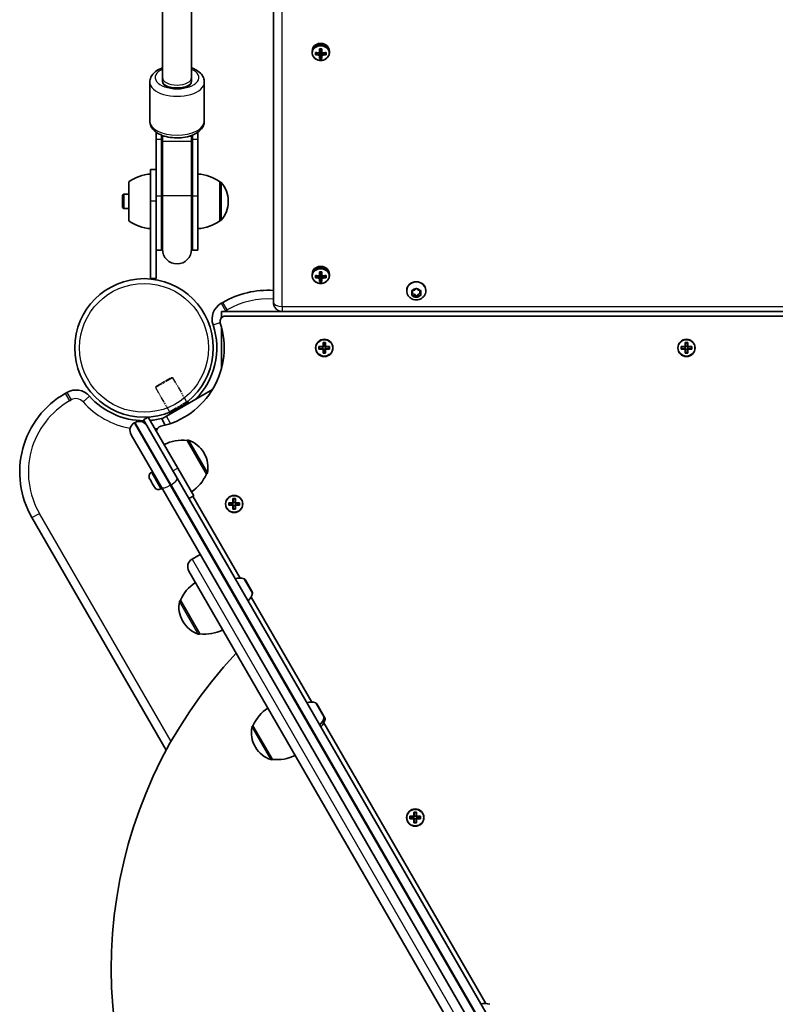
# Model space of a CAD drawing. Units: millimetres. Extents: x -4002 to 4931, y -4946 to 5200.
# Drawn here: x -2387 to -1972, y 1173 to 1714 of the extents above; entities that cross this region are included whole.
import ezdxf

# ---------------------------------------------------------------- set-up
doc = ezdxf.new("R2010")
doc.units = ezdxf.units.MM
doc.linetypes.add('DOUBLE_DASH_CHAIN', pattern=[1.2403, 0.6614, -0.0827, 0.1654, -0.0827, 0.1654, -0.0827])
for name, color, linetype, lineweight in [('Odniesienie (ISO)', 7, 'DOUBLE_DASH_CHAIN', 25), ('Widoczne (ISO)', 7, 'Continuous', 35), ('Widoczne wąskie (ISO)', 7, 'Continuous', 25)]:
    doc.layers.add(name, color=color, linetype=linetype, lineweight=lineweight)

msp = doc.modelspace()

# ---------------------------------------------------------------- linework, layer by layer
at = {"layer": 'Odniesienie (ISO)', "ltscale": 6.902233}
for p, q in [((-2303.33, 1517.17), (-2312.77, 1511.72)), ((-2305.09, 1498.43), (-2295.65, 1503.88))]:
    msp.add_line(p, q, dxfattribs=at)
at = {"layer": 'Odniesienie (ISO)', "ltscale": 4.936121}
msp.add_line((-2312.58, 1512.4), (-2304.01, 1517.35), dxfattribs=at)
at = {"layer": 'Odniesienie (ISO)', "ltscale": 0.224353}
for p, q in [((-2304.01, 1517.35), (-2303.33, 1517.17)), ((-2312.58, 1512.4), (-2312.77, 1511.72))]:
    msp.add_line(p, q, dxfattribs=at)
at = {"layer": 'Odniesienie (ISO)', "ltscale": 4.872356}
for p, q in [((-2303.33, 1517.17), (-2295.65, 1503.88)), ((-2312.77, 1511.72), (-2305.09, 1498.43))]:
    msp.add_line(p, q, dxfattribs=at)
at = {"layer": 'Odniesienie (ISO)', "ltscale": 7.598789}
for p, q in [((-2305.29, 1497.68), (-2294.9, 1503.68)), ((-2305.24, 1497.59), (-2294.85, 1503.59))]:
    msp.add_line(p, q, dxfattribs=at)
at = {"layer": 'Odniesienie (ISO)', "ltscale": 0.246798}
for p, q in [((-2295.65, 1503.88), (-2294.9, 1503.68)), ((-2305.09, 1498.43), (-2305.29, 1497.68))]:
    msp.add_line(p, q, dxfattribs=at)
at = {"layer": 'Odniesienie (ISO)', "ltscale": 0.031642}
for p, q in [((-2294.9, 1503.68), (-2294.85, 1503.59)), ((-2305.29, 1497.68), (-2305.24, 1497.59))]:
    msp.add_line(p, q, dxfattribs=at)
at = {"layer": 'Widoczne (ISO)'}
for p, q in [((-2247.98, 1820.56), (-2247.98, 1558.51)), ((-2308.93, 1682.13), (-2308.93, 1726.53)), ((-2292.93, 1682.13), (-2292.93, 1726.53)), ((-2226.73, 1696.67), (-2226.73, 1695.78)), ((-2224.92, 1694.66), (-2224.92, 1695.9)), ((-2224.73, 1695.79), (-2224.73, 1694.88)), ((-2224.73, 1695.06), (-2223.45, 1695.64)), ((-2222.68, 1695.69), (-2222.68, 1697.89)), ((-2222.68, 1695.6), (-2222.68, 1694.71)), ((-2222.68, 1692.66), (-2222.68, 1694.45)), ((-2222.48, 1697.78), (-2222.48, 1695.78)), ((-2221.48, 1697.09), (-2222.48, 1697.09)), ((-2222.48, 1694.54), (-2222.48, 1695.78)), ((-2221.48, 1695.75), (-2222.48, 1695.75)), ((-2222.48, 1694.54), (-2222.48, 1692.89)), ((-2221.48, 1695.78), (-2221.48, 1697.78)), ((-2221.48, 1695.78), (-2221.48, 1694.54)), ((-2221.48, 1692.89), (-2221.48, 1694.54)), ((-2221.28, 1697.89), (-2221.28, 1695.69)), ((-2221.28, 1694.71), (-2221.28, 1695.6)), ((-2221.28, 1694.45), (-2221.28, 1692.66)), ((-2220.5, 1695.64), (-2219.23, 1695.06)), ((-2219.23, 1695.79), (-2219.23, 1694.88)), ((-2219.04, 1695.9), (-2219.04, 1694.66)), ((-2217.23, 1696.67), (-2217.23, 1695.78)), ((-2221.48, 1693.06), (-2222.48, 1693.06)), ((-2315.93, 1658.17), (-2315.93, 1679.57)), ((-2308.93, 1680.07), (-2308.93, 1682.13)), ((-2308.93, 1682.13), (-2308.93, 1680.07)), ((-2292.93, 1682.13), (-2292.93, 1680.07)), ((-2292.93, 1680.07), (-2292.93, 1682.13)), ((-2285.93, 1658.17), (-2285.93, 1679.57)), ((-2299.93, 1676.45), (-2301.93, 1676.45)), ((-2312.43, 1652.12), (-2312.43, 1648.09)), ((-2309.43, 1650.49), (-2309.43, 1648.09)), ((-2292.43, 1648.09), (-2292.43, 1650.49)), ((-2289.43, 1648.09), (-2289.43, 1652.12)), ((-2312.43, 1616.97), (-2312.43, 1648.09)), ((-2309.43, 1616.97), (-2309.43, 1648.09)), ((-2308.93, 1650.3), (-2308.93, 1648.88)), ((-2308.93, 1648.88), (-2308.93, 1646.85)), ((-2308.93, 1616.96), (-2308.93, 1646.85)), ((-2292.93, 1648.88), (-2292.93, 1650.3)), ((-2292.93, 1646.85), (-2292.93, 1648.88)), ((-2292.93, 1616.96), (-2292.93, 1646.85)), ((-2292.43, 1648.09), (-2292.43, 1616.97)), ((-2289.43, 1648.09), (-2289.43, 1616.97)), ((-2315.43, 1614.09), (-2315.43, 1631.59)), ((-2312.43, 1631.59), (-2315.43, 1631.59)), ((-2327.43, 1624.74), (-2327.43, 1603.44)), ((-2277.43, 1624.74), (-2277.36, 1624.74)), ((-2277.43, 1603.44), (-2277.43, 1624.74)), ((-2330.83, 1617.48), (-2330.21, 1618.09)), ((-2330.21, 1618.09), (-2330.21, 1610.09)), ((-2327.43, 1618.09), (-2330.21, 1618.09)), ((-2330.83, 1610.71), (-2330.83, 1617.48)), ((-2315.43, 1614.09), (-2315.43, 1571.59)), ((-2312.43, 1616.97), (-2312.43, 1592.18)), ((-2309.43, 1616.97), (-2309.43, 1587.23)), ((-2308.93, 1616.96), (-2308.93, 1587.73)), ((-2292.93, 1587.73), (-2292.93, 1616.96)), ((-2292.43, 1587.23), (-2292.43, 1616.97)), ((-2289.43, 1587.23), (-2289.43, 1616.97)), ((-2272.78, 1613.8), (-2272.78, 1614.38)), ((-2330.83, 1610.71), (-2330.21, 1610.09)), ((-2327.43, 1610.09), (-2330.21, 1610.09)), ((-2277.43, 1603.44), (-2277.36, 1603.44)), ((-2312.43, 1571.59), (-2312.43, 1592.18)), ((-2309.43, 1587.23), (-2312.43, 1587.23)), ((-2289.43, 1587.23), (-2292.43, 1587.23)), ((-2222.68, 1573.14), (-2222.68, 1575.34)), ((-2222.48, 1575.23), (-2222.48, 1573.23)), ((-2221.48, 1573.23), (-2221.48, 1575.23)), ((-2221.28, 1575.34), (-2221.28, 1573.14)), ((-2312.43, 1571.59), (-2315.43, 1571.59)), ((-2226.73, 1574.12), (-2226.73, 1573.23)), ((-2224.92, 1572.11), (-2224.92, 1573.35)), ((-2224.73, 1573.24), (-2224.73, 1572.33)), ((-2224.73, 1572.51), (-2223.45, 1573.1)), ((-2222.68, 1573.05), (-2222.68, 1572.16)), ((-2222.68, 1570.11), (-2222.68, 1571.9)), ((-2221.48, 1574.54), (-2222.48, 1574.54)), ((-2222.48, 1571.99), (-2222.48, 1573.23)), ((-2221.48, 1573.2), (-2222.48, 1573.2)), ((-2222.48, 1571.99), (-2222.48, 1570.35)), ((-2221.48, 1570.51), (-2222.48, 1570.51)), ((-2221.48, 1573.23), (-2221.48, 1571.99)), ((-2221.48, 1570.35), (-2221.48, 1571.99)), ((-2221.28, 1572.16), (-2221.28, 1573.05)), ((-2221.28, 1571.9), (-2221.28, 1570.11)), ((-2220.5, 1573.1), (-2219.23, 1572.51)), ((-2219.23, 1573.24), (-2219.23, 1572.33)), ((-2219.04, 1573.35), (-2219.04, 1572.11)), ((-2217.23, 1574.12), (-2217.23, 1573.23)), ((-2174.73, 1564.9), (-2174.73, 1565.24)), ((-2171.48, 1563.73), (-2171.92, 1564.72)), ((-2171.48, 1564.64), (-2171.69, 1565.11)), ((-2171.67, 1565.11), (-2170.48, 1565.27)), ((-2171.48, 1563.73), (-2171.48, 1564.64)), ((-2170.32, 1565.45), (-2169.73, 1566.11)), ((-2170.32, 1565.43), (-2170.32, 1565.45)), ((-2169.22, 1566.11), (-2168.48, 1565.27)), ((-2168.48, 1565.27), (-2167.29, 1565.11)), ((-2167.27, 1565.11), (-2167.48, 1564.64)), ((-2167.03, 1564.72), (-2167.48, 1563.73)), ((-2167.48, 1563.73), (-2167.48, 1564.64)), ((-2164.23, 1564.9), (-2164.23, 1565.24)), ((-2275.77, 1558.54), (-2276.65, 1558.04)), ((-2171.92, 1562.73), (-2171.48, 1563.73)), ((-2170.48, 1563.1), (-2171.69, 1563.26)), ((-2170.48, 1562.19), (-2171.67, 1562.34)), ((-2169.48, 1561.97), (-2170.48, 1563.1)), ((-2170.48, 1562.19), (-2170.48, 1563.1)), ((-2169.73, 1561.35), (-2170.48, 1562.19)), ((-2168.48, 1563.1), (-2169.48, 1561.97)), ((-2169.48, 1561.07), (-2169.48, 1561.97)), ((-2168.48, 1562.19), (-2169.22, 1561.35)), ((-2167.27, 1563.26), (-2168.48, 1563.1)), ((-2168.48, 1562.19), (-2168.48, 1563.1)), ((-2167.29, 1562.34), (-2168.48, 1562.19)), ((-2167.48, 1563.73), (-2167.03, 1562.73)), ((-2242.98, 1553.54), (-2276.45, 1553.54)), ((-2276.45, 1550.54), (-2276.45, 1553.54)), ((-2242.98, 1553.54), (-1560.98, 1553.54)), ((-2276.45, 1550.15), (-2276.45, 1550.54)), ((-1539.93, 1551.04), (-2274.31, 1551.04)), ((-2276.45, 1522.41), (-2276.45, 1544.67)), ((-2222.96, 1534.24), (-2220.72, 1534.24)), ((-2222.96, 1532.84), (-2222.96, 1534.24)), ((-2220.72, 1532.84), (-2222.96, 1532.84)), ((-2222.77, 1533.03), (-2222.77, 1534.05)), ((-2220.72, 1534.04), (-2222.77, 1534.04)), ((-2222.77, 1533.04), (-2220.72, 1533.04)), ((-2220.77, 1533.04), (-2220.77, 1534.04)), ((-2220.72, 1534.24), (-2220.72, 1536.48)), ((-2220.72, 1536.48), (-2219.32, 1536.48)), ((-2220.72, 1534.04), (-2220.62, 1534.14)), ((-2220.72, 1530.6), (-2220.72, 1532.84)), ((-2219.51, 1536.29), (-2220.53, 1536.29)), ((-2220.52, 1536.29), (-2220.52, 1534.24)), ((-2220.52, 1534.29), (-2219.52, 1534.29)), ((-2220.52, 1532.84), (-2220.52, 1530.79)), ((-2220.52, 1532.79), (-2219.52, 1532.79)), ((-2219.52, 1534.24), (-2219.52, 1536.29)), ((-2219.52, 1530.79), (-2219.52, 1532.84)), ((-2219.32, 1533.04), (-2219.42, 1532.94)), ((-2219.32, 1536.48), (-2219.32, 1534.24)), ((-2219.32, 1534.24), (-2217.08, 1534.24)), ((-2217.27, 1534.04), (-2219.32, 1534.04)), ((-2219.32, 1533.04), (-2217.27, 1533.04)), ((-2217.08, 1532.84), (-2219.32, 1532.84)), ((-2219.32, 1532.84), (-2219.32, 1530.6)), ((-2219.27, 1533.04), (-2219.27, 1534.04)), ((-2217.27, 1533.03), (-2217.27, 1534.05)), ((-2217.08, 1534.24), (-2217.08, 1532.84)), ((-2023.96, 1534.24), (-2021.72, 1534.24)), ((-2023.96, 1532.84), (-2023.96, 1534.24)), ((-2021.72, 1532.84), (-2023.96, 1532.84)), ((-2023.77, 1533.03), (-2023.77, 1534.05)), ((-2021.72, 1534.04), (-2023.77, 1534.04)), ((-2023.77, 1533.04), (-2021.72, 1533.04)), ((-2021.77, 1533.04), (-2021.77, 1534.04)), ((-2021.72, 1534.24), (-2021.72, 1536.48)), ((-2021.72, 1536.48), (-2020.32, 1536.48)), ((-2021.72, 1534.04), (-2021.62, 1534.14)), ((-2021.72, 1530.6), (-2021.72, 1532.84)), ((-2020.51, 1536.29), (-2021.53, 1536.29)), ((-2021.52, 1536.29), (-2021.52, 1534.24)), ((-2021.52, 1534.29), (-2020.52, 1534.29)), ((-2021.52, 1532.84), (-2021.52, 1530.79)), ((-2021.52, 1532.79), (-2020.52, 1532.79)), ((-2020.52, 1534.24), (-2020.52, 1536.29)), ((-2020.52, 1530.79), (-2020.52, 1532.84)), ((-2020.32, 1533.04), (-2020.42, 1532.94)), ((-2020.32, 1536.48), (-2020.32, 1534.24)), ((-2020.32, 1534.24), (-2018.08, 1534.24)), ((-2018.27, 1534.04), (-2020.32, 1534.04)), ((-2020.32, 1533.04), (-2018.27, 1533.04)), ((-2018.08, 1532.84), (-2020.32, 1532.84)), ((-2020.32, 1532.84), (-2020.32, 1530.6)), ((-2020.27, 1533.04), (-2020.27, 1534.04)), ((-2018.27, 1533.03), (-2018.27, 1534.05)), ((-2018.08, 1534.24), (-2018.08, 1532.84)), ((-2219.32, 1530.6), (-2220.72, 1530.6)), ((-2219.51, 1530.79), (-2220.53, 1530.79)), ((-2020.32, 1530.6), (-2021.72, 1530.6)), ((-2020.51, 1530.79), (-2021.53, 1530.79)), ((-2306.76, 1496.04), (-2281.43, 1510.67)), ((-2361.5, 1509.05), (-2362.37, 1508.54)), ((-2316.77, 1495.55), (-2319.37, 1494.05)), ((-2319.37, 1494.05), (-2317.49, 1490.81)), ((-2316.77, 1495.55), (-2300.52, 1467.41)), ((-2309.36, 1494.54), (-2306.76, 1496.04)), ((-2309.36, 1494.54), (-2307.36, 1491.08)), ((-2323.98, 1492.55), (-2324.42, 1492.3)), ((-2317.49, 1490.81), (-2300.83, 1461.95)), ((-2309.5, 1456.95), (-2326.15, 1485.81)), ((-2295.45, 1482.63), (-2295.4, 1482.66)), ((-2284.8, 1464.19), (-2295.45, 1482.63)), ((-2285.95, 1475.48), (-2286.24, 1475.99)), ((-2291.77, 1452.25), (-2300.52, 1467.41)), ((-2315.86, 1461.38), (-2315.98, 1461.59)), ((-2315.73, 1461.16), (-2315.86, 1461.38)), ((-2314.76, 1459.48), (-2315.73, 1461.16)), ((-2315.04, 1465.08), (-2314.4, 1465.45)), ((-1980.02, 906.29), (-2300.83, 1461.95)), ((-2284.8, 1464.19), (-2284.75, 1464.22)), ((-2313.54, 1457.36), (-2314.51, 1459.04)), ((-2313.41, 1457.14), (-2313.54, 1457.36)), ((-2313.29, 1456.93), (-2313.41, 1457.14)), ((-2309.79, 1455.99), (-2309.15, 1456.36)), ((-2309.5, 1456.95), (-1985.29, 895.41)), ((-2291.77, 1452.25), (-2294.37, 1450.75)), ((-2292.2, 1452), (-2266.25, 1407.06)), ((-2270.25, 1448.46), (-2270.25, 1450.7)), ((-2270.25, 1450.7), (-2268.85, 1450.7)), ((-2269.04, 1450.51), (-2270.06, 1450.51)), ((-2270.05, 1450.51), (-2270.05, 1448.46)), ((-2269.05, 1448.46), (-2269.05, 1450.51)), ((-2268.85, 1450.7), (-2268.85, 1448.46)), ((-2272.49, 1448.46), (-2270.25, 1448.46)), ((-2272.49, 1447.06), (-2272.49, 1448.46)), ((-2270.25, 1447.06), (-2272.49, 1447.06)), ((-2272.3, 1447.25), (-2272.3, 1448.27)), ((-2270.25, 1448.26), (-2272.3, 1448.26)), ((-2272.3, 1447.26), (-2270.25, 1447.26)), ((-2270.3, 1447.26), (-2270.3, 1448.26)), ((-2270.25, 1448.26), (-2270.15, 1448.36)), ((-2270.25, 1444.82), (-2270.25, 1447.06)), ((-2268.85, 1444.82), (-2270.25, 1444.82)), ((-2269.04, 1445.01), (-2270.06, 1445.01)), ((-2270.05, 1448.51), (-2269.05, 1448.51)), ((-2270.05, 1447.06), (-2270.05, 1445.01)), ((-2270.05, 1447.01), (-2269.05, 1447.01)), ((-2269.05, 1445.01), (-2269.05, 1447.06)), ((-2268.85, 1447.26), (-2268.95, 1447.16)), ((-2268.85, 1448.46), (-2266.61, 1448.46)), ((-2266.8, 1448.26), (-2268.85, 1448.26)), ((-2268.85, 1447.26), (-2266.8, 1447.26)), ((-2266.61, 1447.06), (-2268.85, 1447.06)), ((-2268.85, 1447.06), (-2268.85, 1444.82)), ((-2268.8, 1447.26), (-2268.8, 1448.26)), ((-2266.8, 1447.25), (-2266.8, 1448.27)), ((-2266.61, 1448.46), (-2266.61, 1447.06)), ((-2380.68, 1440.24), (-2306.88, 1312.42)), ((-2288.16, 1419.99), (-2292.7, 1417.37)), ((-2288.16, 1419.99), (-2292.7, 1417.37)), ((-2147.32, 1156.05), (-2294.44, 1410.88)), ((-2263.55, 1406.18), (-2259.65, 1399.42)), ((-2260.24, 1396.64), (-2226.89, 1338.88)), ((-2299.03, 1394.83), (-2299.09, 1394.8)), ((-2299.03, 1394.83), (-2288.38, 1376.39)), ((-2297.88, 1383.53), (-2297.59, 1383.03)), ((-2288.38, 1376.39), (-2288.44, 1376.35)), ((-2224.19, 1338), (-2220.29, 1331.24)), ((-2220.29, 1331.24), (-2219.69, 1330.2)), ((-2259.2, 1325.84), (-2259.26, 1325.81)), ((-2259.2, 1325.84), (-2248.55, 1307.39)), ((-2220.28, 1327.42), (-2131.26, 1173.24)), ((-2258.05, 1314.54), (-2257.76, 1314.04)), ((-2248.55, 1307.39), (-2248.61, 1307.36)), ((-2170.75, 1276.12), (-2170.75, 1278.36)), ((-2170.75, 1278.36), (-2169.35, 1278.36)), ((-2169.54, 1278.17), (-2170.56, 1278.17)), ((-2170.55, 1278.17), (-2170.55, 1276.12)), ((-2169.55, 1276.12), (-2169.55, 1278.17)), ((-2169.35, 1278.36), (-2169.35, 1276.12)), ((-2172.99, 1276.12), (-2170.75, 1276.12)), ((-2172.99, 1274.72), (-2172.99, 1276.12)), ((-2170.75, 1274.72), (-2172.99, 1274.72)), ((-2172.8, 1274.91), (-2172.8, 1275.93)), ((-2170.75, 1275.92), (-2172.8, 1275.92)), ((-2172.8, 1274.92), (-2170.75, 1274.92)), ((-2170.8, 1274.92), (-2170.8, 1275.92)), ((-2170.75, 1275.92), (-2170.65, 1276.02)), ((-2170.75, 1272.48), (-2170.75, 1274.72)), ((-2169.35, 1272.48), (-2170.75, 1272.48)), ((-2169.54, 1272.67), (-2170.56, 1272.67)), ((-2170.55, 1276.17), (-2169.55, 1276.17)), ((-2170.55, 1274.72), (-2170.55, 1272.67)), ((-2170.55, 1274.67), (-2169.55, 1274.67)), ((-2169.55, 1272.67), (-2169.55, 1274.72)), ((-2169.35, 1274.92), (-2169.45, 1274.82)), ((-2169.35, 1276.12), (-2167.11, 1276.12)), ((-2167.3, 1275.92), (-2169.35, 1275.92)), ((-2169.35, 1274.92), (-2167.3, 1274.92)), ((-2167.11, 1274.72), (-2169.35, 1274.72)), ((-2169.35, 1274.72), (-2169.35, 1272.48)), ((-2169.3, 1274.92), (-2169.3, 1275.92)), ((-2167.3, 1274.91), (-2167.3, 1275.93)), ((-2167.11, 1276.12), (-2167.11, 1274.72))]:
    msp.add_line(p, q, dxfattribs=at)
for centre, radius in [((-2319.07, 1533.54), 38.05), ((-2220.02, 1533.54), 4.75), ((-2021.02, 1533.54), 4.75), ((-2269.55, 1447.76), 4.75), ((-2170.05, 1275.42), 4.75)]:
    msp.add_circle(centre, radius, dxfattribs=at)
for centre, radius, start, end in [((-2314.25, 1607.12), 22, 93.062, 126.7891), ((-2290.6, 1607.12), 22, 53.2109, 86.938), ((-2277.36, 1623.74), 1, 41.9592, 90), ((-2287.78, 1614.38), 15, 0, 41.9592), ((-2287.78, 1613.8), 15, 318.0408, 0), ((-2314.25, 1621.06), 22, 233.2109, 266.938), ((-2290.6, 1621.06), 22, 273.062, 306.7891), ((-2277.36, 1604.44), 1, 270, 318.0408), ((-2300.93, 1587.23), 8.5, 160.2501, 180), ((-2300.93, 1587.73), 8, 180, 0), ((-2300.93, 1587.23), 8.5, 0, 19.7499), ((-2250.77, 1515.24), 50, 86.7973, 120), ((-2271.65, 1549.38), 10, 120, 198.463), ((-2274.31, 1548.04), 3, 90, 197.9498), ((-2319.07, 1533.54), 44.05, 282.0502, 17.9498), ((-2319.07, 1533.54), 40, 315.0331, 18.463), ((-2356.5, 1500.39), 10, 41.537, 120), ((-2337.37, 1465.24), 50, 120, 210), ((-2319.07, 1533.54), 40, 221.537, 270), ((-2319.07, 1533.54), 40, 274.8493, 284.9669), ((-2322.04, 1488.18), 4.75, 120, 210), ((-2321.61, 1488.43), 4.75, 30, 120), ((-2309.25, 1487.53), 3, 102.0502, 176.4427), ((-2298.05, 1460.79), 22, 83.2109, 116.938), ((-2294.9, 1481.8), 1, 71.9592, 120), ((-2299.23, 1468.49), 15, 30, 71.9592), ((-2298.94, 1467.98), 15, 348.0408, 30), ((-2313.76, 1462.87), 2.56, 120, 210), ((-2305.02, 1472.86), 22, 303.062, 336.7891), ((-2285.25, 1465.08), 1, 300, 348.0408), ((-2311.07, 1458.21), 2.56, 210, 300), ((-2290.33, 1413.25), 4.75, 120, 210), ((-2290.33, 1413.25), 4.75, 120, 210), ((-2266.55, 1399.94), 7.12, 69.6277, 109.3556), ((-2278.81, 1386.16), 22, 123.062, 156.7891), ((-2264.42, 1405.68), 1, 30, 69.6277), ((-2266.55, 1399.94), 7.12, 310.6444, 350.3723), ((-2260.51, 1398.92), 1, 350.3723, 30), ((-2284.89, 1391.03), 15, 168.0408, 210), ((-2298.59, 1393.94), 1, 120, 168.0408), ((-2284.6, 1390.53), 15, 210, 251.9592), ((-2288.94, 1377.22), 1, 251.9592, 300), ((-2285.78, 1398.23), 22, 263.2109, 296.938), ((-2084.13, 1192.53), 252.96, 136.7638, 283.2362), ((-2227.19, 1331.76), 7.12, 69.6277, 109.3556), ((-2225.06, 1337.5), 1, 30, 69.6277), ((-2238.98, 1317.17), 22, 123.062, 156.7891), ((-2221.15, 1330.74), 1, 350.3723, 30), ((-2258.76, 1324.94), 1, 120, 168.0408), ((-2227.19, 1331.76), 7.12, 310.6444, 350.3723), ((-2226.59, 1330.72), 7.12, 310.6444, 350.3723), ((-2220.55, 1329.7), 1, 350.3723, 30), ((-2245.06, 1322.04), 15, 168.0408, 210), ((-2244.77, 1321.54), 15, 210, 251.9592), ((-2245.95, 1329.24), 22, 263.2109, 296.938), ((-2249.11, 1308.23), 1, 251.9592, 300), ((-2131.56, 1166.13), 7.12, 69.6277, 109.3556)]:
    msp.add_arc(centre, radius, start, end, dxfattribs=at)
for centre, major_axis, ratio, start_param, end_param in [((-2221.98, 1696.67), (4.75, 0), 0.889114, 0, 3.141593), ((-2221.98, 1699.94), (-9.3, 0), 0.457687, 1.249155, 1.495514), ((-2221.98, 1698.69), (9.3, 0), 0.457687, 4.390747, 4.637107), ((-2221.98, 1699.76), (9.11, 0), 0.457687, 4.405895, 4.635512), ((-2221.98, 1698.87), (-9.11, 0), 0.457687, 1.264302, 1.49392), ((-2221.98, 1701.93), (-8.85, 0), 0.457687, 1.491685, 1.649908), ((-2298.99, 1766.73), (80.6, -72.69), 0.088302, 6.029617, 6.033421), ((-2221.98, 1701.76), (8.71, 0), 0.457687, 4.653955, 4.770823), ((-2144.96, 1631.91), (-80.6, 72.69), 0.088302, 0.408687, 0.412491), ((-2221.98, 1699.94), (-9.3, 0), 0.457687, 1.646079, 1.892438), ((-2221.98, 1699.76), (9.11, 0), 0.457687, 4.789266, 5.018883), ((-2221.98, 1698.87), (-9.11, 0), 0.457687, 1.647673, 1.87729), ((-2221.98, 1698.69), (9.3, 0), 0.457687, 4.787671, 5.034031), ((-2221.98, 1696.7), (8.85, 0), 0.457687, 4.633278, 4.7915), ((-2221.98, 1696.87), (8.71, 0), 0.457687, 4.653955, 4.770823), ((-2301.93, 1680.07), (-7, 0), 0.517184, 0, 1.570796), ((-2300.93, 1680.07), (-8, 0), 0.517184, 0, 3.141593), ((-2299.93, 1680.07), (7, 0), 0.517184, 4.712389, 6.283185), ((-2221.98, 1574.12), (4.75, 0), 0.889114, 0, 3.141593), ((-2221.98, 1579.38), (-8.85, 0), 0.457687, 1.491685, 1.649908), ((-2221.98, 1579.21), (8.71, 0), 0.457687, 4.653955, 4.770823), ((-2221.98, 1577.39), (-9.3, 0), 0.457687, 1.249155, 1.495514), ((-2221.98, 1576.15), (9.3, 0), 0.457687, 4.390747, 4.637107), ((-2221.98, 1577.21), (9.11, 0), 0.457687, 4.405895, 4.635512), ((-2221.98, 1576.32), (-9.11, 0), 0.457687, 1.264302, 1.49392), ((-2221.98, 1574.15), (8.85, 0), 0.457687, 4.633278, 4.7915), ((-2298.99, 1644.18), (80.6, -72.69), 0.088302, 6.029617, 6.033421), ((-2221.98, 1574.32), (8.71, 0), 0.457687, 4.653955, 4.770823), ((-2144.96, 1509.36), (-80.6, 72.69), 0.088302, 0.408687, 0.412491), ((-2221.98, 1577.39), (-9.3, 0), 0.457687, 1.646079, 1.892438), ((-2221.98, 1577.21), (9.11, 0), 0.457687, 4.789266, 5.018883), ((-2221.98, 1576.32), (-9.11, 0), 0.457687, 1.647673, 1.87729), ((-2221.98, 1576.15), (9.3, 0), 0.457687, 4.787671, 5.034031), ((-2169.48, 1565.24), (-5.25, 0), 0.889114, 3.141593, 6.283185), ((-2170.51, 1565.43), (0.189, 0), 0.889114, 4.856587, 6.374189)]:
    msp.add_ellipse(centre, major_axis=major_axis, ratio=ratio, start_param=start_param, end_param=end_param, dxfattribs=at)
for points, knots in [([(-2226.73, 1695.78), (-2226.73, 1695.32), (-2226.65, 1694.87), (-2226.34, 1694.02), (-2226.11, 1693.61), (-2225.51, 1692.88), (-2225.15, 1692.56), (-2224.33, 1692.03), (-2223.87, 1691.82), (-2222.89, 1691.55), (-2222.38, 1691.49), (-2221.36, 1691.51), (-2220.85, 1691.59), (-2219.89, 1691.9), (-2219.44, 1692.13), (-2218.64, 1692.7), (-2218.29, 1693.04), (-2217.73, 1693.81), (-2217.52, 1694.23), (-2217.28, 1695.03), (-2217.23, 1695.4), (-2217.23, 1695.78)], [4.712389, 4.712389, 4.712389, 4.712389, 5.024162, 5.024162, 5.338126, 5.338126, 5.656884, 5.656884, 5.979979, 5.979979, 6.305525, 6.305525, 6.631746, 6.631746, 6.957066, 6.957066, 7.279626, 7.279626, 7.597565, 7.597565, 7.853982, 7.853982, 7.853982, 7.853982]), ([(-2308.93, 1687.44), (-2308.96, 1687.42), (-2308.99, 1687.41), (-2310.43, 1686.87), (-2311.71, 1686.2), (-2313.85, 1684.52), (-2314.74, 1683.52), (-2315.7, 1681.46), (-2315.93, 1680.52), (-2315.93, 1679.57)], [8.472997, 8.472997, 8.472997, 8.472997, 8.4813644, 8.4813644, 8.8419702, 8.8419702, 9.1869466, 9.1869466, 9.424778, 9.424778, 9.424778, 9.424778]), ([(-2285.93, 1679.57), (-2285.93, 1680.44), (-2286.12, 1681.3), (-2286.83, 1682.97), (-2287.38, 1683.75), (-2288.88, 1685.3), (-2289.89, 1686.01), (-2291.62, 1686.91), (-2292.26, 1687.19), (-2292.93, 1687.44)], [6.2831853, 6.2831853, 6.2831853, 6.2831853, 6.500971, 6.500971, 6.7464417, 6.7464417, 7.0641738, 7.0641738, 7.2349662, 7.2349662, 7.2349662, 7.2349662]), ([(-2285.93, 1658.17), (-2285.93, 1657.3), (-2286.12, 1656.43), (-2286.83, 1654.77), (-2287.38, 1653.99), (-2288.88, 1652.44), (-2289.89, 1651.73), (-2292.3, 1650.47), (-2293.73, 1649.96), (-2296.76, 1649.25), (-2298.34, 1649.04), (-2301.51, 1648.92), (-2303.1, 1649.01), (-2306.18, 1649.46), (-2307.66, 1649.82), (-2310.43, 1650.86), (-2311.71, 1651.54), (-2313.85, 1653.21), (-2314.74, 1654.22), (-2315.7, 1656.27), (-2315.93, 1657.22), (-2315.93, 1658.17)], [6.283185, 6.283185, 6.283185, 6.283185, 6.500971, 6.500971, 6.746442, 6.746442, 7.064174, 7.064174, 7.426072, 7.426072, 7.781028, 7.781028, 8.129973, 8.129973, 8.481364, 8.481364, 8.84197, 8.84197, 9.186947, 9.186947, 9.424778, 9.424778, 9.424778, 9.424778]), ([(-2226.73, 1573.23), (-2226.73, 1572.77), (-2226.65, 1572.32), (-2226.34, 1571.47), (-2226.11, 1571.06), (-2225.51, 1570.33), (-2225.15, 1570.01), (-2224.33, 1569.48), (-2223.87, 1569.27), (-2222.89, 1569), (-2222.38, 1568.94), (-2221.36, 1568.96), (-2220.85, 1569.04), (-2219.89, 1569.35), (-2219.44, 1569.58), (-2218.64, 1570.15), (-2218.29, 1570.49), (-2217.73, 1571.26), (-2217.52, 1571.68), (-2217.28, 1572.48), (-2217.23, 1572.85), (-2217.23, 1573.23)], [4.712389, 4.712389, 4.712389, 4.712389, 5.024162, 5.024162, 5.338126, 5.338126, 5.656884, 5.656884, 5.979979, 5.979979, 6.305525, 6.305525, 6.631746, 6.631746, 6.957066, 6.957066, 7.279626, 7.279626, 7.597565, 7.597565, 7.853982, 7.853982, 7.853982, 7.853982]), ([(-2164.23, 1564.9), (-2164.23, 1564.38), (-2164.31, 1563.87), (-2164.64, 1562.9), (-2164.89, 1562.44), (-2165.52, 1561.6), (-2165.91, 1561.23), (-2166.79, 1560.61), (-2167.29, 1560.37), (-2168.35, 1560.03), (-2168.92, 1559.95), (-2170.06, 1559.95), (-2170.64, 1560.04), (-2171.72, 1560.39), (-2172.24, 1560.65), (-2173.15, 1561.32), (-2173.55, 1561.72), (-2174.18, 1562.62), (-2174.41, 1563.11), (-2174.67, 1564.04), (-2174.73, 1564.47), (-2174.73, 1564.9)], [4.712389, 4.712389, 4.712389, 4.712389, 5.004564, 5.004564, 5.302226, 5.302226, 5.614074, 5.614074, 5.94301, 5.94301, 6.285003, 6.285003, 6.631687, 6.631687, 6.973448, 6.973448, 7.301309, 7.301309, 7.611118, 7.611118, 7.853982, 7.853982, 7.853982, 7.853982]), ([(-2242.98, 1553.54), (-2243.45, 1553.54), (-2243.92, 1553.61), (-2244.83, 1553.87), (-2245.28, 1554.07), (-2246.12, 1554.62), (-2246.52, 1554.96), (-2247.19, 1555.79), (-2247.48, 1556.27), (-2247.85, 1557.29), (-2247.96, 1557.83), (-2247.98, 1558.42), (-2247.98, 1558.47), (-2247.98, 1558.51)], [4.712389, 4.712389, 4.712389, 4.712389, 5.026548, 5.026548, 5.340708, 5.340708, 5.654867, 5.654867, 5.965469, 5.965469, 6.2574, 6.2574, 6.283185, 6.283185, 6.283185, 6.283185])]:
    msp.add_open_spline(points, degree=3, knots=knots, dxfattribs=at)
for points in [[(-2224.92, 1695.9), (-2224.86, 1695.86), (-2224.79, 1695.83), (-2224.73, 1695.79)], [(-2224.92, 1694.66), (-2224.86, 1694.73), (-2224.79, 1694.81), (-2224.73, 1694.88)], [(-2222.68, 1697.89), (-2222.61, 1697.85), (-2222.55, 1697.82), (-2222.49, 1697.78)], [(-2222.68, 1695.69), (-2222.64, 1695.68), (-2222.61, 1695.66), (-2222.58, 1695.64)], [(-2222.68, 1694.45), (-2222.64, 1694.49), (-2222.61, 1694.54), (-2222.58, 1694.58)], [(-2221.28, 1697.89), (-2221.34, 1697.85), (-2221.41, 1697.82), (-2221.47, 1697.78)], [(-2221.28, 1695.69), (-2221.31, 1695.68), (-2221.35, 1695.66), (-2221.38, 1695.64)], [(-2221.28, 1694.45), (-2221.31, 1694.49), (-2221.35, 1694.54), (-2221.38, 1694.58)], [(-2219.23, 1695.79), (-2219.17, 1695.83), (-2219.1, 1695.86), (-2219.04, 1695.9)], [(-2219.23, 1694.88), (-2219.17, 1694.81), (-2219.1, 1694.73), (-2219.04, 1694.66)], [(-2222.49, 1692.89), (-2222.55, 1692.81), (-2222.61, 1692.74), (-2222.68, 1692.66)], [(-2221.47, 1692.89), (-2221.41, 1692.81), (-2221.34, 1692.74), (-2221.28, 1692.66)], [(-2222.68, 1575.34), (-2222.61, 1575.31), (-2222.55, 1575.27), (-2222.49, 1575.23)], [(-2221.28, 1575.34), (-2221.34, 1575.31), (-2221.41, 1575.27), (-2221.47, 1575.23)], [(-2224.92, 1573.35), (-2224.86, 1573.31), (-2224.79, 1573.28), (-2224.73, 1573.24)], [(-2224.92, 1572.11), (-2224.86, 1572.18), (-2224.79, 1572.26), (-2224.73, 1572.33)], [(-2222.68, 1573.14), (-2222.64, 1573.13), (-2222.61, 1573.11), (-2222.58, 1573.1)], [(-2222.68, 1571.9), (-2222.64, 1571.94), (-2222.61, 1571.99), (-2222.58, 1572.03)], [(-2222.49, 1570.34), (-2222.55, 1570.27), (-2222.61, 1570.19), (-2222.68, 1570.11)], [(-2221.47, 1570.34), (-2221.41, 1570.27), (-2221.34, 1570.19), (-2221.28, 1570.11)], [(-2221.28, 1573.14), (-2221.31, 1573.13), (-2221.35, 1573.11), (-2221.38, 1573.1)], [(-2221.28, 1571.9), (-2221.31, 1571.94), (-2221.35, 1571.99), (-2221.38, 1572.03)], [(-2219.23, 1573.24), (-2219.17, 1573.28), (-2219.1, 1573.31), (-2219.04, 1573.35)], [(-2219.23, 1572.33), (-2219.17, 1572.26), (-2219.1, 1572.18), (-2219.04, 1572.11)], [(-2172.08, 1565.07), (-2171.94, 1565.08), (-2171.8, 1565.1), (-2171.67, 1565.11)], [(-2171.92, 1564.72), (-2171.97, 1564.83), (-2172.02, 1564.95), (-2172.08, 1565.07)], [(-2169.73, 1566.11), (-2169.65, 1566.2), (-2169.57, 1566.3), (-2169.48, 1566.4)], [(-2169.48, 1566.4), (-2169.39, 1566.3), (-2169.31, 1566.2), (-2169.22, 1566.11)], [(-2167.29, 1565.11), (-2167.16, 1565.1), (-2167.02, 1565.08), (-2166.88, 1565.07)], [(-2166.88, 1565.07), (-2166.93, 1564.95), (-2166.98, 1564.83), (-2167.03, 1564.72)], [(-2172.08, 1562.4), (-2172.02, 1562.51), (-2171.97, 1562.62), (-2171.92, 1562.73)], [(-2171.67, 1562.34), (-2171.8, 1562.36), (-2171.94, 1562.38), (-2172.08, 1562.4)], [(-2169.48, 1561.07), (-2169.57, 1561.16), (-2169.65, 1561.25), (-2169.73, 1561.35)], [(-2169.22, 1561.35), (-2169.31, 1561.25), (-2169.39, 1561.16), (-2169.48, 1561.07)], [(-2166.88, 1562.4), (-2167.02, 1562.38), (-2167.16, 1562.36), (-2167.29, 1562.34)], [(-2167.03, 1562.73), (-2166.98, 1562.62), (-2166.93, 1562.51), (-2166.88, 1562.4)], [(-2222.77, 1534.05), (-2222.84, 1534.11), (-2222.9, 1534.18), (-2222.96, 1534.24)], [(-2222.77, 1533.03), (-2222.84, 1532.97), (-2222.9, 1532.91), (-2222.96, 1532.84)], [(-2220.72, 1536.48), (-2220.66, 1536.42), (-2220.6, 1536.36), (-2220.53, 1536.29)], [(-2220.72, 1534.24), (-2220.69, 1534.21), (-2220.66, 1534.18), (-2220.62, 1534.14)], [(-2220.72, 1532.84), (-2220.69, 1532.88), (-2220.66, 1532.91), (-2220.62, 1532.94)], [(-2219.32, 1536.48), (-2219.39, 1536.42), (-2219.45, 1536.36), (-2219.51, 1536.29)], [(-2219.32, 1534.24), (-2219.36, 1534.21), (-2219.39, 1534.18), (-2219.42, 1534.14)], [(-2219.32, 1532.84), (-2219.36, 1532.88), (-2219.39, 1532.91), (-2219.42, 1532.94)], [(-2217.08, 1534.24), (-2217.15, 1534.18), (-2217.21, 1534.11), (-2217.27, 1534.05)], [(-2217.08, 1532.84), (-2217.15, 1532.91), (-2217.21, 1532.97), (-2217.27, 1533.03)], [(-2023.77, 1534.05), (-2023.84, 1534.11), (-2023.9, 1534.18), (-2023.96, 1534.24)], [(-2023.77, 1533.03), (-2023.84, 1532.97), (-2023.9, 1532.91), (-2023.96, 1532.84)], [(-2021.72, 1536.48), (-2021.66, 1536.42), (-2021.6, 1536.36), (-2021.53, 1536.29)], [(-2021.72, 1534.24), (-2021.69, 1534.21), (-2021.66, 1534.18), (-2021.62, 1534.14)], [(-2021.72, 1532.84), (-2021.69, 1532.88), (-2021.66, 1532.91), (-2021.62, 1532.94)], [(-2020.32, 1536.48), (-2020.39, 1536.42), (-2020.45, 1536.36), (-2020.51, 1536.29)], [(-2020.32, 1534.24), (-2020.36, 1534.21), (-2020.39, 1534.18), (-2020.42, 1534.14)], [(-2020.32, 1532.84), (-2020.36, 1532.88), (-2020.39, 1532.91), (-2020.42, 1532.94)], [(-2018.08, 1534.24), (-2018.15, 1534.18), (-2018.21, 1534.11), (-2018.27, 1534.05)], [(-2018.08, 1532.84), (-2018.15, 1532.91), (-2018.21, 1532.97), (-2018.27, 1533.03)], [(-2220.53, 1530.79), (-2220.6, 1530.73), (-2220.66, 1530.67), (-2220.72, 1530.6)], [(-2219.51, 1530.79), (-2219.45, 1530.73), (-2219.39, 1530.67), (-2219.32, 1530.6)], [(-2021.53, 1530.79), (-2021.6, 1530.73), (-2021.66, 1530.67), (-2021.72, 1530.6)], [(-2020.51, 1530.79), (-2020.45, 1530.73), (-2020.39, 1530.67), (-2020.32, 1530.6)], [(-2315.92, 1461.52), (-2315.86, 1461.39), (-2315.8, 1461.27), (-2315.73, 1461.16)], [(-2315.86, 1461.38), (-2315.88, 1461.42), (-2315.9, 1461.47), (-2315.92, 1461.52)], [(-2314.76, 1459.48), (-2314.72, 1459.41), (-2314.68, 1459.34), (-2314.62, 1459.27)], [(-2314.62, 1459.27), (-2314.59, 1459.19), (-2314.55, 1459.11), (-2314.51, 1459.04)], [(-2313.54, 1457.36), (-2313.48, 1457.25), (-2313.4, 1457.13), (-2313.32, 1457.02)], [(-2313.32, 1457.02), (-2313.36, 1457.06), (-2313.39, 1457.1), (-2313.41, 1457.14)], [(-2270.25, 1450.7), (-2270.18, 1450.64), (-2270.12, 1450.58), (-2270.06, 1450.51)], [(-2268.85, 1450.7), (-2268.91, 1450.64), (-2268.98, 1450.58), (-2269.04, 1450.51)], [(-2272.3, 1448.27), (-2272.36, 1448.33), (-2272.42, 1448.4), (-2272.49, 1448.46)], [(-2272.3, 1447.25), (-2272.36, 1447.19), (-2272.42, 1447.13), (-2272.49, 1447.06)], [(-2270.25, 1448.46), (-2270.21, 1448.43), (-2270.18, 1448.4), (-2270.15, 1448.36)], [(-2270.25, 1447.06), (-2270.21, 1447.1), (-2270.18, 1447.13), (-2270.15, 1447.16)], [(-2270.06, 1445.01), (-2270.12, 1444.95), (-2270.18, 1444.89), (-2270.25, 1444.82)], [(-2269.04, 1445.01), (-2268.98, 1444.95), (-2268.91, 1444.89), (-2268.85, 1444.82)], [(-2268.85, 1448.46), (-2268.88, 1448.43), (-2268.91, 1448.4), (-2268.95, 1448.36)], [(-2268.85, 1447.06), (-2268.88, 1447.1), (-2268.91, 1447.13), (-2268.95, 1447.16)], [(-2266.61, 1448.46), (-2266.67, 1448.4), (-2266.73, 1448.33), (-2266.8, 1448.27)], [(-2266.61, 1447.06), (-2266.67, 1447.13), (-2266.73, 1447.19), (-2266.8, 1447.25)], [(-2170.75, 1278.36), (-2170.68, 1278.3), (-2170.62, 1278.24), (-2170.56, 1278.17)], [(-2169.35, 1278.36), (-2169.41, 1278.3), (-2169.48, 1278.24), (-2169.54, 1278.17)], [(-2172.8, 1275.93), (-2172.86, 1276), (-2172.92, 1276.06), (-2172.99, 1276.12)], [(-2172.8, 1274.91), (-2172.86, 1274.85), (-2172.92, 1274.79), (-2172.99, 1274.72)], [(-2170.75, 1276.12), (-2170.71, 1276.09), (-2170.68, 1276.06), (-2170.65, 1276.02)], [(-2170.75, 1274.72), (-2170.71, 1274.76), (-2170.68, 1274.79), (-2170.65, 1274.82)], [(-2170.56, 1272.67), (-2170.62, 1272.61), (-2170.68, 1272.55), (-2170.75, 1272.48)], [(-2169.54, 1272.67), (-2169.48, 1272.61), (-2169.41, 1272.55), (-2169.35, 1272.48)], [(-2169.35, 1276.12), (-2169.38, 1276.09), (-2169.41, 1276.06), (-2169.45, 1276.02)], [(-2169.35, 1274.72), (-2169.38, 1274.76), (-2169.41, 1274.79), (-2169.45, 1274.82)], [(-2167.11, 1276.12), (-2167.17, 1276.06), (-2167.23, 1276), (-2167.3, 1275.93)], [(-2167.11, 1274.72), (-2167.17, 1274.79), (-2167.23, 1274.85), (-2167.3, 1274.91)]]:
    msp.add_open_spline(points, degree=3, dxfattribs=at)
for points, weights in [([(-2222.58, 1695.64), (-2222.63, 1695.62), (-2222.68, 1695.6)], [0.999996436383, 0.99999640934, 1]), ([(-2222.68, 1694.71), (-2222.63, 1694.65), (-2222.58, 1694.58)], [1, 0.999996409341, 0.999996436384]), ([(-2222.48, 1695.78), (-2222.53, 1695.71), (-2222.58, 1695.64)], [1, 0.999996409343, 0.999996436386]), ([(-2221.48, 1694.54), (-2221.43, 1694.56), (-2221.38, 1694.58)], [1, 0.999996409343, 0.999996436386]), ([(-2221.28, 1695.6), (-2221.33, 1695.62), (-2221.38, 1695.64)], [1, 0.999996409341, 0.999996436384]), ([(-2221.38, 1694.58), (-2221.33, 1694.65), (-2221.28, 1694.71)], [0.999996436385, 0.999996409341, 1]), ([(-2222.49, 1692.89), (-2222.48, 1692.89), (-2222.48, 1692.89)], [1.08460634688, 1.08467217646, 1.08473776235]), ([(-2221.48, 1692.89), (-2221.47, 1692.89), (-2221.47, 1692.89)], [1.08473776235, 1.08467217646, 1.08460634688]), ([(-2222.58, 1573.1), (-2222.63, 1573.07), (-2222.68, 1573.05)], [0.999996436383, 0.99999640934, 1]), ([(-2222.68, 1572.16), (-2222.63, 1572.1), (-2222.58, 1572.03)], [1, 0.999996409341, 0.999996436384]), ([(-2222.48, 1573.23), (-2222.53, 1573.16), (-2222.58, 1573.1)], [1, 0.999996409343, 0.999996436386]), ([(-2222.49, 1570.34), (-2222.48, 1570.34), (-2222.48, 1570.35)], [1.08460634688, 1.08467217646, 1.08473776235]), ([(-2221.48, 1571.99), (-2221.43, 1572.01), (-2221.38, 1572.03)], [1, 0.999996409343, 0.999996436386]), ([(-2221.48, 1570.35), (-2221.47, 1570.34), (-2221.47, 1570.34)], [1.08473776235, 1.08467217646, 1.08460634688]), ([(-2221.28, 1573.05), (-2221.33, 1573.07), (-2221.38, 1573.1)], [1, 0.999996409341, 0.999996436384]), ([(-2221.38, 1572.03), (-2221.33, 1572.1), (-2221.28, 1572.16)], [0.999996436385, 0.999996409341, 1]), ([(-2220.72, 1533.04), (-2220.67, 1532.99), (-2220.62, 1532.94)], [1, 0.999996409343, 0.999996436386]), ([(-2220.52, 1534.24), (-2220.57, 1534.19), (-2220.62, 1534.14)], [1, 0.999996409341, 0.999996436384]), ([(-2220.62, 1532.94), (-2220.57, 1532.89), (-2220.52, 1532.84)], [0.999996436385, 0.999996409341, 1]), ([(-2219.42, 1534.14), (-2219.47, 1534.19), (-2219.52, 1534.24)], [0.999996436383, 0.99999640934, 1]), ([(-2219.52, 1532.84), (-2219.47, 1532.89), (-2219.42, 1532.94)], [1, 0.999996409341, 0.999996436384]), ([(-2219.32, 1534.04), (-2219.37, 1534.09), (-2219.42, 1534.14)], [1, 0.999996409343, 0.999996436386]), ([(-2021.72, 1533.04), (-2021.67, 1532.99), (-2021.62, 1532.94)], [1, 0.999996409343, 0.999996436386]), ([(-2021.52, 1534.24), (-2021.57, 1534.19), (-2021.62, 1534.14)], [1, 0.999996409341, 0.999996436384]), ([(-2021.62, 1532.94), (-2021.57, 1532.89), (-2021.52, 1532.84)], [0.999996436385, 0.999996409341, 1]), ([(-2020.42, 1534.14), (-2020.47, 1534.19), (-2020.52, 1534.24)], [0.999996436383, 0.99999640934, 1]), ([(-2020.52, 1532.84), (-2020.47, 1532.89), (-2020.42, 1532.94)], [1, 0.999996409341, 0.999996436384]), ([(-2020.32, 1534.04), (-2020.37, 1534.09), (-2020.42, 1534.14)], [1, 0.999996409343, 0.999996436386]), ([(-2270.25, 1447.26), (-2270.2, 1447.21), (-2270.15, 1447.16)], [1, 0.999996409343, 0.999996436386]), ([(-2270.05, 1448.46), (-2270.1, 1448.41), (-2270.15, 1448.36)], [1, 0.999996409341, 0.999996436384]), ([(-2270.15, 1447.16), (-2270.1, 1447.11), (-2270.05, 1447.06)], [0.999996436385, 0.999996409341, 1]), ([(-2268.95, 1448.36), (-2269, 1448.41), (-2269.05, 1448.46)], [0.999996436383, 0.99999640934, 1]), ([(-2269.05, 1447.06), (-2269, 1447.11), (-2268.95, 1447.16)], [1, 0.999996409341, 0.999996436384]), ([(-2268.85, 1448.26), (-2268.9, 1448.31), (-2268.95, 1448.36)], [1, 0.999996409343, 0.999996436386]), ([(-2170.75, 1274.92), (-2170.7, 1274.87), (-2170.65, 1274.82)], [1, 0.999996409343, 0.999996436386]), ([(-2170.55, 1276.12), (-2170.6, 1276.07), (-2170.65, 1276.02)], [1, 0.999996409341, 0.999996436384]), ([(-2170.65, 1274.82), (-2170.6, 1274.77), (-2170.55, 1274.72)], [0.999996436385, 0.999996409341, 1]), ([(-2169.45, 1276.02), (-2169.5, 1276.07), (-2169.55, 1276.12)], [0.999996436383, 0.99999640934, 1]), ([(-2169.55, 1274.72), (-2169.5, 1274.77), (-2169.45, 1274.82)], [1, 0.999996409341, 0.999996436384]), ([(-2169.35, 1275.92), (-2169.4, 1275.97), (-2169.45, 1276.02)], [1, 0.999996409343, 0.999996436386])]:
    msp.add_rational_spline(points, weights, degree=2, dxfattribs=at)
at = {"layer": 'Widoczne wąskie (ISO)'}
for p, q in [((-2243.23, 1556.34), (-2243.23, 1819.99)), ((-2309.43, 1648.09), (-2312.43, 1648.09)), ((-2289.43, 1648.09), (-2292.43, 1648.09)), ((-2277.36, 1603.44), (-2277.36, 1624.74)), ((-2276.62, 1624.41), (-2276.62, 1603.77)), ((-2312.43, 1614.09), (-2315.43, 1614.09)), ((-2309.43, 1616.97), (-2312.43, 1616.97)), ((-2289.43, 1616.97), (-2292.43, 1616.97)), ((-2273.4, 1554.43), (-2275.77, 1558.54)), ((-2276.65, 1558.04), (-2274.27, 1553.92)), ((-2274.27, 1553.92), (-2273.4, 1554.43)), ((-2242.98, 1553.54), (-2242.98, 1556.12)), ((-1560.98, 1556.12), (-2242.98, 1556.12)), ((-2276.45, 1550.54), (-2275.97, 1550.54)), ((-2281.13, 1546.21), (-2277.26, 1547.5)), ((-2362.37, 1508.54), (-2360, 1504.43)), ((-2361.5, 1509.05), (-2359.12, 1504.93)), ((-2360, 1504.43), (-2359.12, 1504.93)), ((-2349.01, 1507.02), (-2352.57, 1503.87)), ((-2304.43, 1492), (-2306.76, 1496.04)), ((-2324.42, 1492.3), (-2304.62, 1458.01)), ((-2304.19, 1458.26), (-2323.98, 1492.55)), ((-2284.75, 1464.22), (-2295.4, 1482.66)), ((-2294.59, 1482.75), (-2284.27, 1464.88)), ((-2300.52, 1467.41), (-2303.12, 1465.91)), ((-2315.04, 1465.08), (-2309.79, 1455.99)), ((-2304.19, 1458.26), (-2304.62, 1458.01)), ((-1982.79, 900.59), (-2304.62, 1458.01)), ((-2304.19, 1458.26), (-1982.53, 901.13)), ((-2380.68, 1440.24), (-2376.56, 1442.62)), ((-2304.2, 1317.27), (-2376.56, 1442.62)), ((-2292.7, 1417.37), (-2143.2, 1158.43)), ((-2259.53, 1398.75), (-2264.07, 1406.62)), ((-2289.25, 1376.27), (-2299.57, 1394.14)), ((-2299.09, 1394.8), (-2288.44, 1376.35)), ((-2220.17, 1330.57), (-2224.71, 1338.44)), ((-2259.26, 1325.81), (-2248.61, 1307.36)), ((-2219.57, 1329.53), (-2220.17, 1330.57)), ((-2249.41, 1307.28), (-2259.73, 1325.15))]:
    msp.add_line(p, q, dxfattribs=at)
for centre, radius in [((-2319.07, 1533.54), 35.4), ((-2220.02, 1533.54), 4.49), ((-2021.02, 1533.54), 4.49), ((-2269.55, 1447.76), 4.49), ((-2170.05, 1275.42), 4.49)]:
    msp.add_circle(centre, radius, dxfattribs=at)
for centre, radius, start, end in [((-2250.77, 1515.24), 45.25, 86.4607, 120), ((-2271.65, 1549.38), 5.25, 120, 127.4955), ((-2271.65, 1549.38), 5.25, 156.249, 177.8552), ((-2337.37, 1465.24), 45.25, 120, 210), ((-2356.5, 1500.39), 5.25, 41.537, 120), ((-2319.07, 1533.54), 44.75, 221.537, 260.288), ((-2319.07, 1533.54), 44.75, 277.6732, 279.645)]:
    msp.add_arc(centre, radius, start, end, dxfattribs=at)
for centre, major_axis, ratio, start_param, end_param in [((-2221.98, 1695.78), (4.75, 0), 0.889114, 0, 3.141593), ((-2300.93, 1682.13), (12, 0), 0.517184, 2.300524, 7.124254), ((-2300.93, 1679.57), (-15, 0), 0.517184, 0, 3.141593), ((-2300.93, 1682.13), (8, 0), 0.517184, 3.141593, 6.283185), ((-2300.93, 1682.13), (8, 0), 0.517184, 3.141593, 6.283185), ((-2300.93, 1658.17), (15, 0), 0.517184, 3.141593, 6.283185), ((-2300.93, 1648.09), (-8.5, 0), 0.025536, 0, 0.344701), ((-2300.93, 1648.88), (-8, 0), 0.278806, 5.775828, 6.283185), ((-2300.93, 1646.85), (-8, 0), 0.025536, 3.141593, 6.283185), ((-2300.93, 1648.88), (8, 0), 0.278806, 0, 0.507357), ((-2300.93, 1648.09), (8.5, 0), 0.025536, 5.938484, 6.283185), ((-2300.93, 1616.97), (-8.5, 0), 0.025536, 0, 0.344701), ((-2300.93, 1616.96), (-8, 0), 0.025536, 3.141593, 6.283185), ((-2300.93, 1616.97), (8.5, 0), 0.025536, 5.938484, 6.283185), ((-2221.98, 1573.23), (4.75, 0), 0.889114, 0, 3.141593), ((-2169.48, 1564.9), (5.25, 0), 0.889114, 0, 3.141593), ((-2169.48, 1563.73), (-2.69, 0), 0.889114, 5.854138, 6.712232), ((-2169.48, 1563.73), (2.69, 0), 0.889114, 1.665348, 2.523442), ((-2169.48, 1563.73), (2.69, 0), 0.889114, 0.618151, 1.476245), ((-2169.48, 1563.73), (2.69, 0), 0.889114, 5.854138, 6.712232), ((-2243.23, 1558.51), (-4.75, 0), 0.457687, 0, 1.570796), ((-2169.48, 1563.73), (-2.69, 0), 0.889114, 0.618151, 1.476245), ((-2169.48, 1563.73), (-2.69, 0), 0.889114, 1.665348, 2.523442), ((-2242.98, 1556.34), (-0.25, 0), 0.889114, 0, 1.570796), ((-2304.95, 1459.58), (4.11, 2.37), 0.319505, 4.712389, 6.283185), ((-2305.38, 1459.33), (-4.11, -2.37), 0.319505, 0, 1.570796)]:
    msp.add_ellipse(centre, major_axis=major_axis, ratio=ratio, start_param=start_param, end_param=end_param, dxfattribs=at)
for centre in [(-2221.98, 1695.57), (-2221.98, 1573.03)]:
    msp.add_ellipse(centre, major_axis=(-4.49, 0), ratio=0.889114, dxfattribs=at)

doc.saveas('drawing.dxf')
